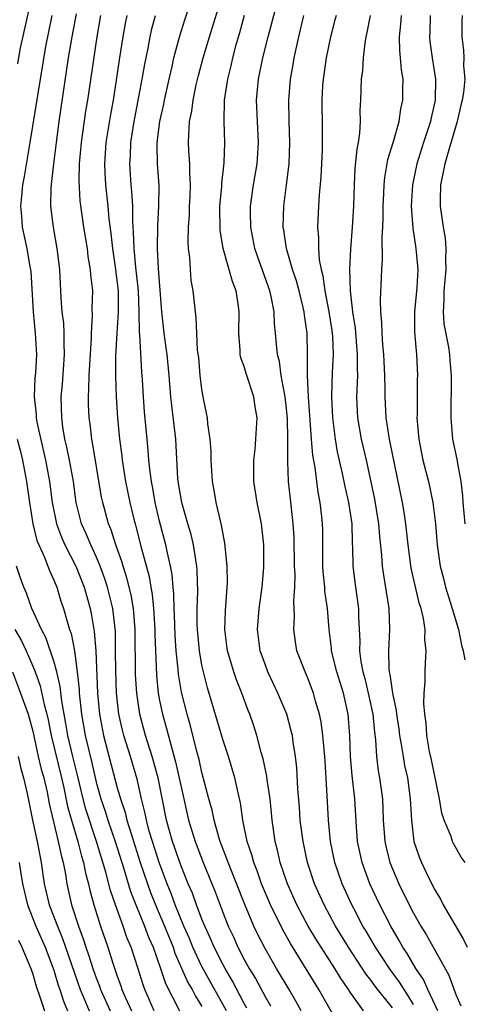
# Model space of a CAD drawing. Units: inches. Extents: x 2622305 to 2625000, y 1458000 to 1461000.
# Drawn here: x 2624162 to 2624204, y 1458394 to 1458487 of the extents above; entities that cross this region are included whole.
import ezdxf

# ---------------------------------------------------------------- set-up
doc = ezdxf.new("R2010")
doc.units = ezdxf.units.IN
doc.header["$MEASUREMENT"] = 0
doc.layers.add('LD26221458_2ft', color=15, linetype='Continuous')

msp = doc.modelspace()

# ---------------------------------------------------------------- linework, layer by layer
at = {"layer": 'LD26221458_2ft'}
for points, elevation in [([(2624163.327, 1458490.673), (2624161.801, 1458483.801), (2624161.55, 1458482.45)], 9952), ([(2624192.308, 1458391), (2624190.043, 1458395), (2624187.366, 1458399.366), (2624186.64, 1458400.64), (2624185.477, 1458403), (2624184.636, 1458405), (2624184.214, 1458406.214), (2624183.895, 1458407), (2624183.716, 1458407.716), (2624183.284, 1458409), (2624182.876, 1458411), (2624182.645, 1458412.645), (2624182.412, 1458413.589), (2624182.113, 1458415), (2624181.507, 1458417), (2624181, 1458418.532), (2624179.51, 1458423.51), (2624179.137, 1458425), (2624179, 1458425.635), (2624178.76, 1458427), (2624178.566, 1458429), (2624178.554, 1458429.446), (2624178.561, 1458431), (2624178.614, 1458432.614), (2624178.561, 1458434.561), (2624178.523, 1458435), (2624178.41, 1458435.59), (2624178.211, 1458437), (2624177.981, 1458437.981), (2624177.667, 1458439), (2624177.085, 1458441), (2624176.76, 1458443), (2624176.734, 1458443.266), (2624176.524, 1458447), (2624176.156, 1458450.156), (2624176.074, 1458451), (2624175.913, 1458453), (2624175.706, 1458455), (2624175.626, 1458455.626), (2624175.416, 1458457), (2624175.2, 1458459), (2624174.903, 1458463.097), (2624174.803, 1458465), (2624174.831, 1458467.169), (2624174.939, 1458469), (2624174.95, 1458470.95), (2624174.805, 1458473), (2624174.762, 1458474.762), (2624174.77, 1458475), (2624175.01, 1458477), (2624175.383, 1458478.617), (2624175.451, 1458479), (2624175.893, 1458481), (2624176.174, 1458482.174), (2624176.349, 1458483), (2624176.919, 1458485.081), (2624177.396, 1458486.604), (2624178.389, 1458489.611)], 9940), ([(2624194.267, 1458393), (2624193, 1458394.751), (2624192.844, 1458395), (2624192.093, 1458396.093), (2624191.548, 1458397), (2624189.778, 1458399.778), (2624189.048, 1458401), (2624187.967, 1458403), (2624187.079, 1458405), (2624186.409, 1458407), (2624186.154, 1458408.154), (2624185.927, 1458409), (2624185.636, 1458411), (2624185.434, 1458413), (2624185.177, 1458414.822), (2624185.146, 1458415.146), (2624184.789, 1458416.789), (2624184.6, 1458417.4), (2624184.179, 1458419), (2624183.9, 1458419.9), (2624183.528, 1458421), (2624183.371, 1458421.371), (2624182.764, 1458423), (2624182.254, 1458424.254), (2624182.008, 1458425), (2624181.415, 1458427), (2624181.154, 1458429), (2624181.217, 1458430.783), (2624181.388, 1458433), (2624181.407, 1458433.407), (2624181.396, 1458435), (2624181.179, 1458437.179), (2624181, 1458438.005), (2624180.857, 1458438.858), (2624180.74, 1458439.259), (2624180.346, 1458441), (2624180.162, 1458442.162), (2624180.005, 1458443), (2624179.876, 1458445), (2624179.859, 1458445.859), (2624179.779, 1458447), (2624179.557, 1458448.443), (2624179.518, 1458449), (2624179.445, 1458449.445), (2624179.118, 1458451), (2624179, 1458451.695), (2624178.847, 1458453), (2624178.693, 1458454.693), (2624178.594, 1458455.406), (2624178.504, 1458457), (2624178.458, 1458458.459), (2624178.38, 1458459), (2624178.177, 1458461), (2624177.997, 1458461.997), (2624177.911, 1458463), (2624177.85, 1458464.15), (2624177.74, 1458465), (2624177.703, 1458465.703), (2624177.731, 1458467), (2624177.812, 1458468.188), (2624177.83, 1458469), (2624177.875, 1458469.876), (2624177.911, 1458471), (2624177.842, 1458472.158), (2624177.848, 1458473), (2624177.766, 1458474.234), (2624177.735, 1458475), (2624177.748, 1458475.748), (2624177.839, 1458477), (2624178.043, 1458477.957), (2624178.16, 1458479), (2624178.457, 1458480.458), (2624178.669, 1458481.331), (2624179.11, 1458483), (2624179.707, 1458485), (2624180.947, 1458489)], 9938), ([(2624199, 1458393.581), (2624198.469, 1458394.469), (2624198.105, 1458395), (2624197.687, 1458395.687), (2624196.718, 1458397), (2624195.394, 1458399), (2624194.515, 1458400.515), (2624194.218, 1458401), (2624193.346, 1458402.655), (2624193.167, 1458403), (2624192.243, 1458405), (2624191.553, 1458407), (2624191.155, 1458409), (2624190.96, 1458411), (2624190.742, 1458415), (2624190.613, 1458417), (2624190.438, 1458419), (2624190.28, 1458420.28), (2624190.128, 1458421), (2624189.748, 1458422.252), (2624189.553, 1458423), (2624189, 1458424.423), (2624188.743, 1458425), (2624187.98, 1458427), (2624187.839, 1458427.839), (2624187.671, 1458429), (2624187.742, 1458430.258), (2624187.683, 1458431.683), (2624187.772, 1458433), (2624187.802, 1458434.198), (2624187.759, 1458435), (2624187.718, 1458437.718), (2624187.635, 1458439), (2624187.358, 1458441.359), (2624187.19, 1458443), (2624187.132, 1458444.868), (2624187.107, 1458445.107), (2624187.127, 1458447), (2624187.092, 1458448.908), (2624187, 1458449.885), (2624186.87, 1458451), (2624186.503, 1458453), (2624186.335, 1458454.335), (2624186.156, 1458455), (2624186.043, 1458455.957), (2624185.967, 1458457), (2624185.868, 1458457.868), (2624185.815, 1458459), (2624185.536, 1458460.464), (2624185.406, 1458461), (2624184.259, 1458464.259), (2624184.012, 1458465), (2624183.613, 1458467), (2624183.575, 1458468.425), (2624183.577, 1458469), (2624183.859, 1458471), (2624184.211, 1458473), (2624184.351, 1458475), (2624184.246, 1458477), (2624184.164, 1458479), (2624184.352, 1458481), (2624184.768, 1458483), (2624185.269, 1458485), (2624186.466, 1458489.534)], 9934), ([(2624164.81, 1458487), (2624164.392, 1458485), (2624164.252, 1458484.252), (2624163.449, 1458479.449), (2624162.746, 1458475), (2624162.205, 1458471.795), (2624162.053, 1458471), (2624161.929, 1458469.929), (2624161.851, 1458469), (2624161.937, 1458468.064), (2624162.006, 1458467), (2624162.452, 1458465), (2624162.743, 1458463.257), (2624162.798, 1458463), (2624162.817, 1458462.817), (2624163.05, 1458459), (2624163.247, 1458457), (2624163.349, 1458455), (2624163.262, 1458453.262), (2624163.219, 1458452.781), (2624163.146, 1458451), (2624163.328, 1458449.328), (2624163.336, 1458449), (2624163.402, 1458448.598), (2624164.205, 1458445), (2624164.58, 1458443), (2624164.845, 1458441), (2624165.244, 1458439), (2624165.724, 1458437.724), (2624166.047, 1458437), (2624167.079, 1458435), (2624167.853, 1458433), (2624168.421, 1458431), (2624168.531, 1458430.531), (2624168.827, 1458428.826), (2624168.965, 1458427), (2624169.138, 1458423), (2624169.316, 1458421), (2624169.7, 1458419), (2624171, 1458414.063), (2624171.242, 1458413.242), (2624171.297, 1458413), (2624171.735, 1458411.735), (2624171.911, 1458411), (2624172.3, 1458409.7), (2624173.161, 1458407), (2624173.841, 1458405), (2624174.153, 1458404.153), (2624174.606, 1458403), (2624175.464, 1458401), (2624176.268, 1458399), (2624176.446, 1458398.446), (2624177.678, 1458395.678), (2624178.079, 1458395), (2624178.388, 1458394.388), (2624179, 1458393.408)], 9950), ([(2624181.311, 1458393), (2624179, 1458397.168), (2624178.141, 1458399), (2624177.812, 1458399.812), (2624177.296, 1458401), (2624176.476, 1458403), (2624176.079, 1458404.079), (2624175.698, 1458405), (2624174.953, 1458407), (2624174.313, 1458409), (2624174.027, 1458409.972), (2624173.751, 1458411), (2624173.631, 1458411.631), (2624173.28, 1458413), (2624172.862, 1458414.862), (2624172.236, 1458417), (2624171.611, 1458419), (2624171.487, 1458419.487), (2624171.154, 1458421), (2624170.934, 1458423), (2624170.85, 1458425.151), (2624170.843, 1458427), (2624170.817, 1458428.817), (2624170.564, 1458431), (2624170.067, 1458433), (2624169.807, 1458433.807), (2624169.375, 1458435), (2624169, 1458435.894), (2624168.482, 1458437), (2624168.052, 1458438.052), (2624167.615, 1458439), (2624167.123, 1458441), (2624166.853, 1458443), (2624166.488, 1458445), (2624166.237, 1458446.237), (2624166.05, 1458447), (2624165.856, 1458448.144), (2624165.741, 1458449), (2624165.692, 1458451), (2624165.805, 1458452.195), (2624166.015, 1458455), (2624165.97, 1458456.03), (2624165.975, 1458457), (2624165.93, 1458457.93), (2624165.793, 1458459), (2624165.686, 1458460.314), (2624165.565, 1458463), (2624165.329, 1458465), (2624164.966, 1458467), (2624164.729, 1458469), (2624164.763, 1458470.763), (2624164.999, 1458473), (2624165.245, 1458475), (2624165.518, 1458477), (2624166.4, 1458483), (2624166.727, 1458485), (2624167.147, 1458487.147)], 9948), ([(2624183.255, 1458393.256), (2624183, 1458393.693), (2624181.865, 1458395.865), (2624181.181, 1458397), (2624181, 1458397.334), (2624180.152, 1458399), (2624179.815, 1458399.815), (2624179.263, 1458401), (2624179, 1458401.65), (2624178.484, 1458403), (2624178.092, 1458404.092), (2624177.709, 1458405), (2624177, 1458406.755), (2624176.22, 1458409), (2624175.655, 1458411), (2624174.852, 1458415), (2624174.307, 1458417), (2624173.668, 1458419), (2624173.134, 1458421), (2624172.834, 1458423), (2624172.733, 1458424.733), (2624172.697, 1458429), (2624172.53, 1458431), (2624172.299, 1458432.299), (2624171.904, 1458433.904), (2624171.543, 1458435), (2624171.431, 1458435.43), (2624170.866, 1458437), (2624170.421, 1458438.421), (2624170.169, 1458439), (2624169.629, 1458441), (2624169.521, 1458441.521), (2624168.659, 1458446.659), (2624168.583, 1458447), (2624168.419, 1458448.42), (2624168.337, 1458449), (2624168.28, 1458450.28), (2624168.264, 1458451), (2624168.313, 1458451.687), (2624168.335, 1458453), (2624168.552, 1458456.552), (2624168.555, 1458457), (2624168.663, 1458458.663), (2624168.634, 1458459.366), (2624168.671, 1458461), (2624168.504, 1458462.504), (2624168.481, 1458463), (2624168.256, 1458464.256), (2624168.171, 1458465), (2624167.848, 1458467), (2624167.497, 1458469.497), (2624167.397, 1458471.397), (2624167.438, 1458473), (2624167.612, 1458475), (2624168.034, 1458477.966), (2624168.206, 1458479), (2624169.084, 1458485), (2624169.45, 1458487)], 9946), ([(2624171.91, 1458487), (2624171.751, 1458486.249), (2624171.518, 1458485), (2624171.179, 1458482.821), (2624170.905, 1458480.905), (2624170.599, 1458479), (2624170.346, 1458477.654), (2624169.927, 1458475), (2624169.786, 1458473), (2624169.835, 1458472.165), (2624169.872, 1458471), (2624170.098, 1458469), (2624170.211, 1458467.789), (2624170.399, 1458466.399), (2624170.531, 1458465), (2624170.832, 1458463), (2624171.083, 1458461), (2624171.086, 1458459), (2624170.947, 1458457), (2624170.84, 1458454.84), (2624170.832, 1458453), (2624170.884, 1458451), (2624171.007, 1458449), (2624171.2, 1458447), (2624171.419, 1458445.419), (2624171.462, 1458445), (2624171.776, 1458443), (2624172.178, 1458441), (2624172.561, 1458439.439), (2624172.673, 1458439), (2624172.753, 1458438.753), (2624173.251, 1458436.749), (2624174.007, 1458434.007), (2624174.169, 1458433), (2624174.3, 1458432.3), (2624174.42, 1458431), (2624174.537, 1458429), (2624174.54, 1458428.54), (2624174.694, 1458424.694), (2624174.872, 1458423), (2624175, 1458422.318), (2624175.274, 1458421), (2624175.656, 1458419.656), (2624176.108, 1458417.892), (2624176.512, 1458416.512), (2624177.276, 1458413), (2624177.745, 1458411), (2624178.358, 1458409), (2624179.107, 1458407), (2624180.238, 1458404.238), (2624181, 1458402.223), (2624181.487, 1458401), (2624181.969, 1458399.969), (2624182.397, 1458399), (2624183, 1458397.848), (2624183.475, 1458397), (2624184.054, 1458396.053), (2624184.762, 1458394.762), (2624185, 1458394.282), (2624185.474, 1458393.474)], 9944), ([(2624188.375, 1458393), (2624187.891, 1458393.891), (2624187.255, 1458395), (2624186.058, 1458397), (2624185, 1458398.818), (2624184.262, 1458400.262), (2624183.913, 1458401), (2624183.047, 1458403.048), (2624181.468, 1458407), (2624181.359, 1458407.359), (2624180.735, 1458409), (2624180.609, 1458409.391), (2624180.155, 1458411), (2624179.957, 1458411.957), (2624179.661, 1458413), (2624179, 1458415.49), (2624178.724, 1458416.724), (2624178.52, 1458417.48), (2624177.909, 1458419.908), (2624177.597, 1458421), (2624177.075, 1458423.075), (2624176.787, 1458424.787), (2624176.751, 1458425.249), (2624176.562, 1458427), (2624176.455, 1458428.455), (2624176.4, 1458430.4), (2624176.367, 1458431), (2624176.348, 1458432.347), (2624176.278, 1458433), (2624176.191, 1458434.191), (2624176.039, 1458435), (2624175.741, 1458436.258), (2624175.6, 1458437), (2624175, 1458439.242), (2624174.579, 1458441), (2624174.349, 1458442.349), (2624174.22, 1458443), (2624174.095, 1458443.905), (2624173.991, 1458445), (2624173.928, 1458445.928), (2624173.814, 1458447), (2624173.577, 1458449.577), (2624173.473, 1458451), (2624173.375, 1458452.625), (2624173.316, 1458453.316), (2624173.12, 1458456.88), (2624173.097, 1458457.097), (2624173.077, 1458459), (2624173, 1458461), (2624172.755, 1458463.245), (2624172.583, 1458465), (2624172.546, 1458466.546), (2624172.459, 1458467.541), (2624172.452, 1458469), (2624172.381, 1458470.381), (2624172.31, 1458471), (2624172.182, 1458473), (2624172.232, 1458473.768), (2624172.268, 1458475), (2624172.583, 1458477), (2624172.985, 1458478.985), (2624173.365, 1458481), (2624173.591, 1458482.409), (2624173.908, 1458483.908), (2624174.106, 1458485), (2624174.269, 1458485.731), (2624174.616, 1458487)], 9942), ([(2624197, 1458393.261), (2624195.354, 1458395.354), (2624195, 1458395.861), (2624194.498, 1458396.498), (2624192.855, 1458399), (2624191.633, 1458401), (2624190.541, 1458403), (2624189.634, 1458405), (2624188.977, 1458407), (2624188.553, 1458409), (2624188.297, 1458411), (2624188.213, 1458412.213), (2624188.055, 1458413.945), (2624187.956, 1458415.956), (2624187.84, 1458417), (2624187.624, 1458418.376), (2624187.545, 1458419), (2624187.445, 1458419.445), (2624187.018, 1458421), (2624186.183, 1458423), (2624185.24, 1458425), (2624185, 1458425.637), (2624184.519, 1458427), (2624184.259, 1458429), (2624184.418, 1458431), (2624184.699, 1458433), (2624184.859, 1458434.859), (2624184.865, 1458437), (2624184.627, 1458439), (2624184.218, 1458441), (2624183.915, 1458443), (2624183.891, 1458444.109), (2624183.901, 1458445), (2624184.022, 1458446.022), (2624184.106, 1458447), (2624184.209, 1458449), (2624184.038, 1458450.037), (2624183.908, 1458451), (2624183.193, 1458453.193), (2624183, 1458453.861), (2624182.684, 1458454.683), (2624182.625, 1458455), (2624182.621, 1458455.379), (2624182.479, 1458457), (2624182.533, 1458459), (2624182.461, 1458459.539), (2624182.22, 1458461), (2624181.873, 1458461.873), (2624181.009, 1458465), (2624180.73, 1458466.73), (2624180.694, 1458469), (2624180.866, 1458470.866), (2624180.873, 1458471.126), (2624181.098, 1458473.098), (2624181.157, 1458475), (2624181.1, 1458477), (2624181.147, 1458479), (2624181.432, 1458481), (2624181.748, 1458482.252), (2624181.91, 1458483), (2624182.245, 1458484.245), (2624182.587, 1458485.414), (2624183.032, 1458487.032)], 9936), ([(2624201.291, 1458393), (2624200.366, 1458395), (2624199.952, 1458395.952), (2624199.218, 1458397), (2624198.406, 1458398.406), (2624197.994, 1458399), (2624197.647, 1458399.647), (2624196.844, 1458401), (2624195.83, 1458403), (2624194.884, 1458405), (2624194.134, 1458407), (2624193.72, 1458409), (2624193.614, 1458410.386), (2624193.452, 1458413), (2624193.206, 1458415.206), (2624193.048, 1458417), (2624192.973, 1458419), (2624192.827, 1458421), (2624192.384, 1458423), (2624191.753, 1458425), (2624191.246, 1458427), (2624191.235, 1458427.235), (2624191.022, 1458429), (2624190.864, 1458431), (2624190.627, 1458432.627), (2624190.609, 1458433), (2624190.454, 1458434.454), (2624190.424, 1458435), (2624190.413, 1458435.587), (2624190.413, 1458438.413), (2624190.399, 1458439), (2624190.339, 1458439.661), (2624190.191, 1458441), (2624189.984, 1458441.984), (2624189.694, 1458444.306), (2624189.481, 1458445.481), (2624189.364, 1458447), (2624189.064, 1458451), (2624188.968, 1458453), (2624188.989, 1458454.989), (2624188.962, 1458457), (2624188.704, 1458458.704), (2624188.676, 1458459), (2624188.58, 1458459.419), (2624188.183, 1458461), (2624187.93, 1458461.93), (2624187.575, 1458463), (2624186.982, 1458465), (2624186.728, 1458466.729), (2624186.674, 1458467), (2624186.733, 1458469), (2624187.003, 1458471), (2624187.239, 1458473), (2624187.314, 1458475), (2624187.242, 1458477), (2624187.2, 1458479), (2624187.361, 1458481), (2624187.615, 1458482.385), (2624187.706, 1458483), (2624188.144, 1458485), (2624188.645, 1458487)], 9932), ([(2624191.673, 1458487), (2624191.546, 1458486.454), (2624191.149, 1458485), (2624190.735, 1458483), (2624190.45, 1458481), (2624190.408, 1458480.408), (2624190.343, 1458479), (2624190.377, 1458476.377), (2624190.375, 1458475), (2624190.355, 1458474.355), (2624190.299, 1458473), (2624190.228, 1458471.772), (2624190.068, 1458470.068), (2624190.003, 1458469), (2624189.914, 1458467), (2624190.01, 1458466.01), (2624190.008, 1458465), (2624190.086, 1458463.914), (2624190.268, 1458463), (2624190.424, 1458462.424), (2624190.621, 1458461), (2624191.009, 1458459), (2624191.267, 1458457.266), (2624191.328, 1458456.672), (2624191.389, 1458455), (2624191.305, 1458453.305), (2624191.247, 1458451), (2624191.347, 1458449), (2624191.59, 1458447), (2624191.788, 1458445.788), (2624192.254, 1458443.746), (2624192.508, 1458442.508), (2624192.868, 1458441), (2624193.164, 1458439), (2624193.204, 1458437.204), (2624193.236, 1458436.764), (2624193.255, 1458435), (2624193.502, 1458433), (2624193.8, 1458431), (2624193.813, 1458430.187), (2624193.924, 1458427.924), (2624193.899, 1458427), (2624194.018, 1458425.982), (2624194.208, 1458425), (2624194.385, 1458424.385), (2624194.72, 1458423), (2624195.156, 1458421), (2624195.31, 1458419.31), (2624195.41, 1458418.59), (2624195.497, 1458417), (2624195.664, 1458415.664), (2624195.789, 1458415), (2624196.061, 1458413), (2624196.111, 1458412.111), (2624196.144, 1458411), (2624196.282, 1458409), (2624196.411, 1458408.41), (2624196.764, 1458407), (2624197, 1458406.413), (2624197.613, 1458405), (2624198.598, 1458403), (2624199, 1458402.225), (2624199.699, 1458401), (2624200.197, 1458400.197), (2624202.348, 1458396.348), (2624203, 1458394.532), (2624203.461, 1458393.461)], 9930), ([(2624194.892, 1458487), (2624194.602, 1458485.398), (2624194.503, 1458485), (2624194.387, 1458484.387), (2624194.247, 1458483), (2624194.181, 1458481.819), (2624194.052, 1458481), (2624193.99, 1458479), (2624193.934, 1458478.066), (2624193.952, 1458477), (2624193.893, 1458475.893), (2624193.753, 1458475), (2624193.627, 1458474.373), (2624193.459, 1458472.541), (2624193.375, 1458471), (2624193.313, 1458469), (2624193.211, 1458467), (2624193.053, 1458464.947), (2624192.947, 1458463.053), (2624193.007, 1458460.993), (2624193.24, 1458459), (2624193.473, 1458457.473), (2624193.682, 1458455), (2624193.663, 1458453.663), (2624193.69, 1458453), (2624193.685, 1458452.315), (2624193.625, 1458451), (2624193.72, 1458449), (2624194.065, 1458447), (2624194.529, 1458445), (2624194.968, 1458442.968), (2624195.305, 1458441.305), (2624195.679, 1458439), (2624195.778, 1458437.778), (2624195.977, 1458436.023), (2624196.039, 1458435), (2624196.151, 1458434.151), (2624196.672, 1458431), (2624196.741, 1458429), (2624196.641, 1458427), (2624196.666, 1458425.334), (2624196.705, 1458425), (2624196.769, 1458424.769), (2624196.998, 1458423), (2624197.363, 1458421.363), (2624197.389, 1458421), (2624197.604, 1458419.604), (2624197.681, 1458419), (2624197.838, 1458418.161), (2624198.006, 1458417), (2624198.156, 1458416.156), (2624198.42, 1458415), (2624198.695, 1458413), (2624198.797, 1458411), (2624199.039, 1458409), (2624199.543, 1458407.543), (2624199.753, 1458407), (2624200.414, 1458405.586), (2624201, 1458404.424), (2624201.552, 1458403.552), (2624201.799, 1458403), (2624203.723, 1458399.723), (2624204.073, 1458399)], 9928), ([(2624203.888, 1458407), (2624203.503, 1458407.503), (2624202.789, 1458408.789), (2624202.694, 1458409), (2624202.551, 1458409.449), (2624201.898, 1458411), (2624201.675, 1458411.675), (2624201.444, 1458413), (2624200.691, 1458416.691), (2624200.516, 1458417.484), (2624200.27, 1458419), (2624200.205, 1458420.205), (2624200.071, 1458421), (2624199.977, 1458422.023), (2624200.019, 1458423), (2624200.102, 1458424.102), (2624200.098, 1458425), (2624200.148, 1458425.852), (2624200.184, 1458427), (2624200.079, 1458428.079), (2624200.09, 1458429), (2624199.944, 1458430.056), (2624199.725, 1458431), (2624199.542, 1458431.542), (2624199.155, 1458433.155), (2624198.789, 1458434.79), (2624198.498, 1458437), (2624198.271, 1458439), (2624198.101, 1458440.101), (2624197.946, 1458441), (2624196.739, 1458447), (2624196.424, 1458449), (2624196.32, 1458451), (2624196.326, 1458451.674), (2624196.301, 1458453), (2624196.192, 1458455), (2624196.1, 1458455.9), (2624196.026, 1458457), (2624196.016, 1458458.016), (2624195.922, 1458459), (2624195.886, 1458460.114), (2624195.993, 1458463), (2624196.066, 1458463.934), (2624196.028, 1458466.028), (2624196.093, 1458467), (2624196.13, 1458467.87), (2624196.134, 1458469), (2624196.202, 1458470.202), (2624196.23, 1458471), (2624196.295, 1458471.705), (2624196.585, 1458473.415), (2624197.098, 1458475.098), (2624197.635, 1458477), (2624197.811, 1458478.189), (2624198.005, 1458479), (2624197.997, 1458479.998), (2624198.011, 1458481), (2624197.859, 1458481.858), (2624197.782, 1458483), (2624197.704, 1458483.704), (2624197.665, 1458485), (2624197.807, 1458486.193), (2624197.873, 1458487)], 9926), ([(2624200.583, 1458487), (2624200.534, 1458485.466), (2624200.495, 1458485), (2624200.541, 1458484.541), (2624200.75, 1458483), (2624201.078, 1458481), (2624201.058, 1458479), (2624200.676, 1458477.324), (2624200.615, 1458477), (2624199.947, 1458475), (2624199.302, 1458473), (2624198.895, 1458471), (2624198.785, 1458469), (2624198.92, 1458466.92), (2624199.226, 1458465), (2624199.395, 1458463), (2624199.3, 1458461.3), (2624199.098, 1458459), (2624199.103, 1458457.103), (2624199.277, 1458455), (2624199.37, 1458453), (2624199.353, 1458452.647), (2624199.329, 1458449.329), (2624199.316, 1458449), (2624199.488, 1458447), (2624199.894, 1458445), (2624200.413, 1458443), (2624200.83, 1458441), (2624201.071, 1458439), (2624201.246, 1458437), (2624201.531, 1458435), (2624201.837, 1458433.837), (2624202.031, 1458433), (2624202.656, 1458431), (2624203.259, 1458429), (2624203.524, 1458427.524), (2624203.697, 1458427), (2624203.844, 1458426.156)], 9924), ([(2624203.589, 1458487), (2624203.563, 1458486.437), (2624203.561, 1458485), (2624203.739, 1458483.739), (2624203.759, 1458483), (2624203.73, 1458482.27), (2624203.842, 1458481), (2624203.735, 1458479.735), (2624203.605, 1458479), (2624203.472, 1458478.528), (2624203.128, 1458477), (2624202.325, 1458474.325), (2624201.949, 1458473), (2624201.809, 1458472.191), (2624201.563, 1458471), (2624201.528, 1458469.528), (2624201.529, 1458469), (2624201.801, 1458467), (2624201.979, 1458465.98), (2624202.064, 1458465), (2624202.018, 1458463.982), (2624202.058, 1458463), (2624201.869, 1458461), (2624201.876, 1458460.124), (2624201.797, 1458459), (2624201.88, 1458457.88), (2624202.313, 1458455.687), (2624202.408, 1458455), (2624202.43, 1458454.43), (2624202.574, 1458453), (2624202.573, 1458451.427), (2624202.532, 1458450.532), (2624202.519, 1458449), (2624202.695, 1458447), (2624203.105, 1458445.105), (2624203.135, 1458444.865), (2624203.487, 1458443), (2624203.643, 1458441.643), (2624203.677, 1458441), (2624203.857, 1458439)], 9922), ([(2624161.532, 1458447), (2624161.835, 1458445.835), (2624162.032, 1458445), (2624162.417, 1458443), (2624162.698, 1458441), (2624163.01, 1458439), (2624163.407, 1458437.407), (2624163.571, 1458437), (2624164.087, 1458435.913), (2624164.445, 1458435), (2624164.584, 1458434.584), (2624165, 1458433.683), (2624165.272, 1458433), (2624165.672, 1458431.673), (2624165.898, 1458431), (2624166.246, 1458429.754), (2624166.493, 1458429), (2624166.633, 1458428.633), (2624166.952, 1458427), (2624167.22, 1458425), (2624167.388, 1458423.388), (2624167.405, 1458423), (2624167.563, 1458421.564), (2624167.609, 1458421), (2624167.959, 1458419), (2624168.552, 1458416.552), (2624169, 1458414.581), (2624169.442, 1458413), (2624169.843, 1458411.843), (2624170.105, 1458411), (2624170.782, 1458409), (2624171.606, 1458406.394), (2624172.259, 1458404.259), (2624172.753, 1458403), (2624173.582, 1458401), (2624173.962, 1458399.962), (2624174.381, 1458399), (2624175.082, 1458397), (2624175.559, 1458395.558), (2624176.883, 1458393)], 9952), ([(2624174.496, 1458393), (2624173.601, 1458395), (2624173.439, 1458395.44), (2624172.968, 1458396.968), (2624172.305, 1458399), (2624171.912, 1458399.912), (2624171.54, 1458401), (2624170.818, 1458403), (2624170.352, 1458404.352), (2624169.907, 1458406.093), (2624169.025, 1458409), (2624168.028, 1458412.028), (2624167.773, 1458413), (2624167.247, 1458415.247), (2624166.81, 1458417), (2624166.334, 1458419), (2624166.144, 1458420.143), (2624165.756, 1458422.244), (2624165.611, 1458423.611), (2624165.279, 1458425), (2624165, 1458426.02), (2624164.254, 1458428.254), (2624163.837, 1458429), (2624162.907, 1458431), (2624162.426, 1458432.426), (2624162.152, 1458433), (2624161.844, 1458433.844), (2624161.485, 1458435)], 9954), ([(2624161.303, 1458429), (2624161.954, 1458427.954), (2624162.386, 1458427), (2624163, 1458425.56), (2624163.225, 1458425), (2624163.698, 1458423.698), (2624164.084, 1458421.916), (2624164.338, 1458421), (2624164.462, 1458420.462), (2624164.753, 1458419), (2624165.729, 1458415), (2624165.943, 1458414.057), (2624166.3, 1458412.3), (2624166.661, 1458411), (2624167.261, 1458409), (2624167.61, 1458407.61), (2624167.803, 1458407), (2624167.991, 1458405.991), (2624168.268, 1458405), (2624168.398, 1458404.398), (2624168.779, 1458403), (2624169.398, 1458401), (2624170.092, 1458399), (2624170.604, 1458397.396), (2624171, 1458396.252), (2624171.338, 1458395.338), (2624171.443, 1458395), (2624171.78, 1458394.22), (2624172.338, 1458393)], 9956), ([(2624161.104, 1458425), (2624161.86, 1458423), (2624162.563, 1458421), (2624162.668, 1458420.668), (2624163, 1458419.405), (2624163.534, 1458417), (2624163.812, 1458415.812), (2624164.042, 1458415), (2624164.363, 1458413.637), (2624164.568, 1458412.568), (2624165.424, 1458409), (2624165.679, 1458407.679), (2624165.871, 1458407), (2624166.088, 1458405.912), (2624166.222, 1458405), (2624166.681, 1458403), (2624167.328, 1458401), (2624167.786, 1458399.786), (2624168.029, 1458399), (2624168.285, 1458398.285), (2624168.682, 1458397), (2624169, 1458396.096), (2624169.309, 1458395.309), (2624169.411, 1458395), (2624170.316, 1458393)], 9958), ([(2624161.641, 1458417), (2624161.882, 1458415.882), (2624162.132, 1458415), (2624162.472, 1458413.528), (2624162.977, 1458411), (2624163.419, 1458409), (2624163.667, 1458407.667), (2624163.813, 1458407), (2624164.101, 1458405), (2624164.57, 1458403), (2624165.332, 1458401), (2624165.83, 1458399.83), (2624167.492, 1458395), (2624167.87, 1458394.13), (2624168.329, 1458393)], 9960), ([(2624161.725, 1458407), (2624161.842, 1458406.158), (2624162.041, 1458405), (2624162.495, 1458403), (2624163.291, 1458401), (2624164.172, 1458399), (2624164.905, 1458397.095), (2624165, 1458396.821), (2624165.415, 1458395.415), (2624165.562, 1458395), (2624165.909, 1458393.909), (2624166.3, 1458393)], 9962), ([(2624161.653, 1458399.654), (2624161.986, 1458399), (2624162.814, 1458397), (2624163, 1458396.447), (2624163.32, 1458395.32), (2624163.677, 1458394.323), (2624164.103, 1458393)], 9964)]:
    msp.add_lwpolyline(points, dxfattribs=dict(at, elevation=elevation))

doc.saveas('drawing.dxf')
